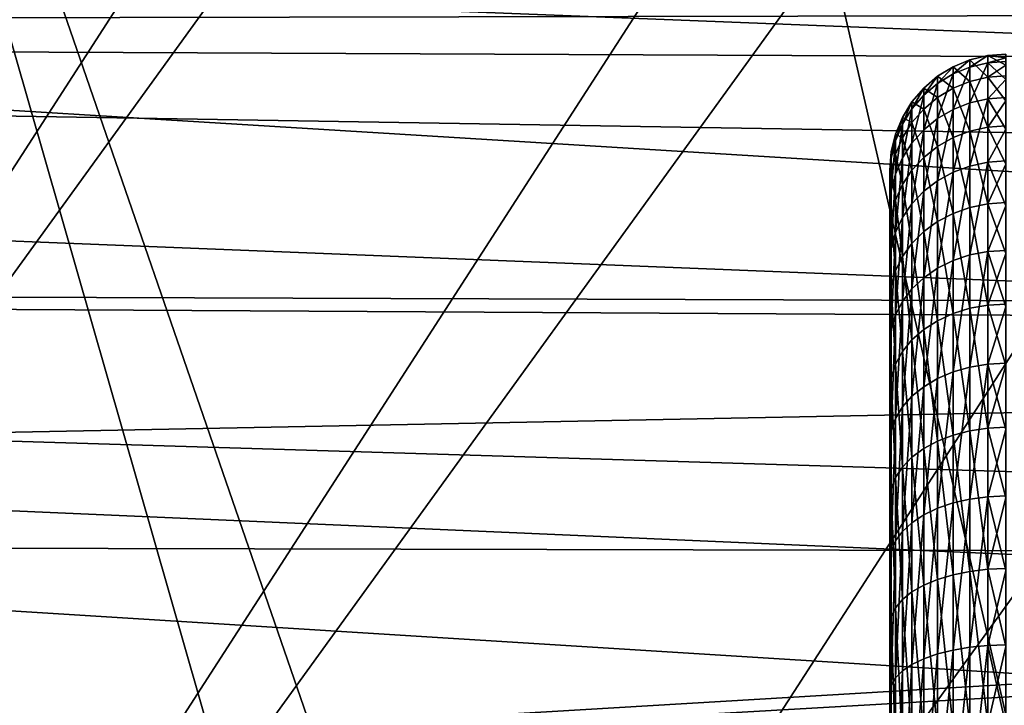
# Model space of a CAD drawing. Extents: x -120 to 174, y -234 to 45.
# Drawn here: x 34 to 41, y 2 to 7 of the extents above; entities that cross this region are included whole.
import ezdxf

# ---------------------------------------------------------------- set-up
doc = ezdxf.new("R2010")
doc.units = 0
for name, color, linetype in [('L24', 7, 'CONTINUOUS'), ('L4', 7, 'CONTINUOUS'), ('L9', 7, 'CONTINUOUS')]:
    doc.layers.add(name, color=color, linetype=linetype)

msp = doc.modelspace()

# ---------------------------------------------------------------- linework, layer by layer
at = {"layer": 'L24', "color": 254}
for points in [[(75.61862, 44.74572), (34.4891, -19.01131), (32.69783, -14.59756)], [(75.61862, 44.74572), (32.69783, -14.59756), (70.85893, 44.55798)], [(80.37129, 44.42647), (34.4891, -19.01131), (75.61862, 44.74572)], [(70.85893, 44.55798), (32.69783, -14.59756), (31.38585, -10.01841)], [(70.85893, 44.55798), (31.38585, -10.01841), (66.14617, 43.86539)], [(80.37129, 44.42647), (36.73938, -23.20964), (34.4891, -19.01131)], [(85.06311, 43.60386), (36.73938, -23.20964), (80.37129, 44.42647)], [(66.14617, 43.86539), (31.38585, -10.01841), (30.56804, -5.325757)], [(66.14617, 43.86539), (30.56804, -5.325757), (61.53372, 42.67577)], [(85.06311, 43.60386), (39.42317, -27.14501), (36.73938, -23.20964)], [(89.6409, 42.28719), (39.42317, -27.14501), (85.06311, 43.60386)], [(61.53372, 42.67577), (30.56804, -5.325757), (30.25367, -0.572758)], [(61.53372, 42.67577), (30.25367, -0.572758), (57.07385, 41.00263)], [(89.6409, 42.28719), (42.51006, -30.77282), (39.42317, -27.14501)], [(57.07385, 41.00263), (30.25367, -0.572758), (30.44628, 4.18673)], [(57.07385, 41.00263), (30.44628, 4.18673), (52.8171, 38.86491)], [(52.8171, 38.86491), (30.44628, 4.18673), (31.14371, 8.898783)], [(45.10299, 33.29762, 39.5), (38.74002, 26.22549, 39.5), (49.74906, -36.94526, 39.5)], [(38.74002, 26.22549, 39.5), (36.15784, 22.22272, 39.5), (49.74906, -36.94526, 39.5)], [(49.74906, -36.94526, 39.5), (36.15784, 22.22272, 39.5), (32.33805, 13.51001, 39.5)], [(45.96507, -34.05195, 39.5), (32.33805, 13.51001, 39.5), (31.14371, 8.898783, 39.5)], [(49.74906, -36.94526, 39.5), (32.33805, 13.51001, 39.5), (45.96507, -34.05195, 39.5)], [(42.51006, -30.77282, 39.5), (31.14371, 8.898783, 39.5), (30.44628, 4.18673, 39.5)], [(45.96507, -34.05195, 39.5), (31.14371, 8.898783, 39.5), (42.51006, -30.77282, 39.5)], [(39.42317, -27.14501, 39.5), (30.44628, 4.18673, 39.5), (30.25367, -0.572758, 39.5)], [(42.51006, -30.77282, 39.5), (30.44628, 4.18673, 39.5), (39.42317, -27.14501, 39.5)]]:
    msp.add_3dface(points, dxfattribs=at)
at = {"layer": 'L4', "color": 254}
for points in [[(40.75, 6.424126, 727.4727), (40.75, 6.494144, 726.9258), (40.63267, 6.484918, 726.9255)], [(40.63267, 6.484918, 726.9255), (40.75, 6.494144, 726.9258), (40.75, 6.470748, 726.3751)], [(40.51824, 6.410942, 725.8291), (40.40951, 6.36627, 725.8348), (40.51824, 6.457469, 726.9243)], [(40.51824, 6.457469, 726.9243), (40.40951, 6.36627, 725.8348), (40.40951, 6.412472, 726.9224)], [(40.51824, 6.457469, 726.9243), (40.40951, 6.412472, 726.9224), (40.51824, 6.318226, 728.0117)], [(40.63267, 6.438194, 725.8255), (40.51824, 6.410942, 725.8291), (40.63267, 6.484918, 726.9255)], [(40.63267, 6.484918, 726.9255), (40.51824, 6.410942, 725.8291), (40.51824, 6.457469, 726.9243)], [(40.63267, 6.484918, 726.9255), (40.51824, 6.457469, 726.9243), (40.63267, 6.345083, 728.0174)], [(40.63267, 6.345083, 728.0174), (40.51824, 6.457469, 726.9243), (40.51824, 6.318226, 728.0117)], [(40.63267, 6.206255, 724.7493), (40.51824, 6.179985, 724.7574), (40.63267, 6.438194, 725.8255)], [(40.63267, 6.438194, 725.8255), (40.51824, 6.179985, 724.7574), (40.51824, 6.410942, 725.8291)], [(40.63267, 6.345083, 728.0174), (40.75, 6.424126, 727.4727), (40.63267, 6.484918, 726.9255)], [(40.63267, 6.484918, 726.9255), (40.75, 6.470748, 726.3751), (40.63267, 6.438194, 725.8255)], [(40.75, 6.470748, 726.3751), (40.75, 6.447353, 725.8244), (40.63267, 6.438194, 725.8255)], [(40.63267, 6.438194, 725.8255), (40.75, 6.447353, 725.8244), (40.75, 6.331218, 725.2855)], [(40.63267, 6.438194, 725.8255), (40.75, 6.331218, 725.2855), (40.63267, 6.206255, 724.7493)], [(40.40951, 6.36627, 725.8348), (40.30916, 6.305276, 725.8426), (40.40951, 6.412472, 726.9224)], [(40.40951, 6.412472, 726.9224), (40.30916, 6.305276, 725.8426), (40.30916, 6.351035, 726.9198)], [(40.40951, 6.412472, 726.9224), (40.30916, 6.351035, 726.9198), (40.40951, 6.274199, 728.0022)], [(40.40951, 6.136922, 724.7706), (40.30916, 6.078125, 724.7886), (40.40951, 6.36627, 725.8348)], [(40.40951, 6.36627, 725.8348), (40.30916, 6.078125, 724.7886), (40.30916, 6.305276, 725.8426)], [(40.51824, 6.318226, 728.0117), (40.40951, 6.412472, 726.9224), (40.40951, 6.274199, 728.0022)], [(40.51824, 6.179985, 724.7574), (40.40951, 6.136922, 724.7706), (40.51824, 6.410942, 725.8291)], [(40.51824, 6.410942, 725.8291), (40.40951, 6.136922, 724.7706), (40.40951, 6.36627, 725.8348)], [(40.63267, 6.345083, 728.0174), (40.75, 6.354109, 728.0194), (40.75, 6.424126, 727.4727)], [(40.30916, 6.305276, 725.8426), (40.21967, 6.229462, 725.8523), (40.30916, 6.351035, 726.9198)], [(40.30916, 6.351035, 726.9198), (40.21967, 6.229462, 725.8523), (40.21967, 6.274671, 726.9166)], [(40.30916, 6.351035, 726.9198), (40.21967, 6.274671, 726.9166), (40.30916, 6.214087, 727.9893)], [(40.30916, 6.078125, 724.7886), (40.21967, 6.005043, 724.811), (40.30916, 6.305276, 725.8426)], [(40.30916, 6.305276, 725.8426), (40.21967, 6.005043, 724.811), (40.21967, 6.229462, 725.8523)], [(40.40951, 6.274199, 728.0022), (40.30916, 6.351035, 726.9198), (40.30916, 6.214087, 727.9893)], [(40.51824, 6.318226, 728.0117), (40.40951, 6.274199, 728.0022), (40.51824, 5.997218, 729.0599)], [(40.63267, 6.345083, 728.0174), (40.51824, 6.318226, 728.0117), (40.63267, 6.022711, 729.0701)], [(40.63267, 6.022711, 729.0701), (40.51824, 6.318226, 728.0117), (40.51824, 5.997218, 729.0599)], [(40.75, 6.192694, 728.5465), (40.75, 6.354109, 728.0194), (40.63267, 6.345083, 728.0174)], [(40.63267, 6.022711, 729.0701), (40.75, 6.192694, 728.5465), (40.63267, 6.345083, 728.0174)], [(40.75, 6.331218, 725.2855), (40.75, 6.215084, 724.7466), (40.63267, 6.206255, 724.7493)], [(40.21967, 6.229462, 725.8523), (40.14324, 6.140696, 725.8636), (40.21967, 6.274671, 726.9166)], [(40.21967, 6.274671, 726.9166), (40.14324, 6.140696, 725.8636), (40.14324, 6.185261, 726.9127)], [(40.21967, 6.274671, 726.9166), (40.14324, 6.185261, 726.9127), (40.21967, 6.13937, 727.9732)], [(40.30916, 6.214087, 727.9893), (40.21967, 6.274671, 726.9166), (40.21967, 6.13937, 727.9732)], [(40.40951, 6.274199, 728.0022), (40.30916, 6.214087, 727.9893), (40.40951, 5.955428, 729.0431)], [(40.51824, 5.997218, 729.0599), (40.40951, 6.274199, 728.0022), (40.40951, 5.955428, 729.0431)], [(40.14324, 6.140696, 725.8636), (40.08174, 6.041163, 725.8764), (40.14324, 6.185261, 726.9127)], [(40.14324, 6.185261, 726.9127), (40.08174, 6.041163, 725.8764), (40.08174, 6.085005, 726.9085)], [(40.14324, 6.185261, 726.9127), (40.08174, 6.085005, 726.9085), (40.14324, 6.051887, 727.9543)], [(40.21967, 6.005043, 724.811), (40.14324, 5.919474, 724.8372), (40.21967, 6.229462, 725.8523)], [(40.21967, 6.229462, 725.8523), (40.14324, 5.919474, 724.8372), (40.14324, 6.140696, 725.8636)], [(40.21967, 6.13937, 727.9732), (40.14324, 6.185261, 726.9127), (40.14324, 6.051887, 727.9543)], [(40.30916, 6.214087, 727.9893), (40.21967, 6.13937, 727.9732), (40.30916, 5.89837, 729.0202)], [(40.40951, 5.955428, 729.0431), (40.30916, 6.214087, 727.9893), (40.30916, 5.89837, 729.0202)], [(40.51824, 5.771241, 723.7402), (40.40951, 5.731026, 723.7605), (40.51824, 6.179985, 724.7574)], [(40.51824, 6.179985, 724.7574), (40.40951, 5.731026, 723.7605), (40.40951, 6.136922, 724.7706)], [(40.63267, 5.795773, 723.7278), (40.51824, 5.771241, 723.7402), (40.63267, 6.206255, 724.7493)], [(40.63267, 6.206255, 724.7493), (40.51824, 5.771241, 723.7402), (40.51824, 6.179985, 724.7574)], [(40.63267, 6.206255, 724.7493), (40.75, 6.215084, 724.7466), (40.75, 6.009551, 724.2352)], [(40.63267, 6.206255, 724.7493), (40.75, 6.009551, 724.2352), (40.63267, 5.795773, 723.7278)], [(40.63267, 6.022711, 729.0701), (40.75, 6.031279, 729.0736), (40.75, 6.192694, 728.5465)], [(40.14324, 5.919474, 724.8372), (40.08174, 5.823527, 724.8666), (40.14324, 6.140696, 725.8636)], [(40.14324, 6.140696, 725.8636), (40.08174, 5.823527, 724.8666), (40.08174, 6.041163, 725.8764)], [(40.21967, 6.13937, 727.9732), (40.14324, 6.051887, 727.9543), (40.21967, 5.827449, 728.9917)], [(40.30916, 5.89837, 729.0202), (40.21967, 6.13937, 727.9732), (40.21967, 5.827449, 728.9917)], [(40.40951, 5.731026, 723.7605), (40.30916, 5.676118, 723.7881), (40.40951, 6.136922, 724.7706)], [(40.40951, 6.136922, 724.7706), (40.30916, 5.676118, 723.7881), (40.30916, 6.078125, 724.7886)], [(40.08174, 6.041163, 725.8764), (40.03671, 5.933313, 725.8902), (40.08174, 6.085005, 726.9085)], [(40.08174, 6.085005, 726.9085), (40.03671, 5.933313, 725.8902), (40.03671, 5.976373, 726.9039)], [(40.08174, 6.085005, 726.9085), (40.03671, 5.976373, 726.9039), (40.08174, 5.953793, 727.9332)], [(40.14324, 6.051887, 727.9543), (40.08174, 6.085005, 726.9085), (40.08174, 5.953793, 727.9332)], [(40.14324, 6.051887, 727.9543), (40.08174, 5.953793, 727.9332), (40.14324, 5.744412, 728.9583)], [(40.21967, 5.827449, 728.9917), (40.14324, 6.051887, 727.9543), (40.14324, 5.744412, 728.9583)], [(40.30916, 5.676118, 723.7881), (40.21967, 5.607869, 723.8226), (40.30916, 6.078125, 724.7886)], [(40.30916, 6.078125, 724.7886), (40.21967, 5.607869, 723.8226), (40.21967, 6.005043, 724.811)], [(40.08174, 5.823527, 724.8666), (40.03671, 5.719563, 724.8984), (40.08174, 6.041163, 725.8764)], [(40.08174, 6.041163, 725.8764), (40.03671, 5.719563, 724.8984), (40.03671, 5.933313, 725.8902)], [(40.21967, 5.607869, 723.8226), (40.14324, 5.52796, 723.8629), (40.21967, 6.005043, 724.811)], [(40.21967, 6.005043, 724.811), (40.14324, 5.52796, 723.8629), (40.14324, 5.919474, 724.8372)], [(40.51824, 5.997218, 729.0599), (40.40951, 5.955428, 729.0431), (40.51824, 5.503682, 730.0388)], [(40.63267, 6.022711, 729.0701), (40.51824, 5.997218, 729.0599), (40.63267, 5.527077, 730.0531)], [(40.63267, 5.527077, 730.0531), (40.51824, 5.997218, 729.0599), (40.51824, 5.503682, 730.0388)], [(40.75, 5.783109, 729.5658), (40.75, 6.031279, 729.0736), (40.63267, 6.022711, 729.0701)], [(40.63267, 5.527077, 730.0531), (40.75, 5.783109, 729.5658), (40.63267, 6.022711, 729.0701)], [(40.75, 6.009551, 724.2352), (40.75, 5.804018, 723.7236), (40.63267, 5.795773, 723.7278)], [(40.03671, 5.933313, 725.8902), (40.00923, 5.819803, 725.9048), (40.03671, 5.976373, 726.9039)], [(40.03671, 5.976373, 726.9039), (40.00923, 5.819803, 725.9048), (40.00923, 5.862039, 726.899)], [(40.03671, 5.976373, 726.9039), (40.00923, 5.862039, 726.899), (40.03671, 5.847503, 727.9102)], [(40.03671, 5.719563, 724.8984), (40.00923, 5.610142, 724.9319), (40.03671, 5.933313, 725.8902)], [(40.03671, 5.933313, 725.8902), (40.00923, 5.610142, 724.9319), (40.00923, 5.819803, 725.9048)], [(40.08174, 5.953793, 727.9332), (40.03671, 5.976373, 726.9039), (40.03671, 5.847503, 727.9102)], [(40.08174, 5.953793, 727.9332), (40.03671, 5.847503, 727.9102), (40.08174, 5.651302, 728.9209)], [(40.14324, 5.744412, 728.9583), (40.08174, 5.953793, 727.9332), (40.08174, 5.651302, 728.9209)], [(40.14324, 5.52796, 723.8629), (40.08174, 5.438359, 723.9081), (40.14324, 5.919474, 724.8372)], [(40.14324, 5.919474, 724.8372), (40.08174, 5.438359, 723.9081), (40.08174, 5.823527, 724.8666)], [(40.40951, 5.955428, 729.0431), (40.30916, 5.89837, 729.0202), (40.40951, 5.465331, 730.0152)], [(40.51824, 5.503682, 730.0388), (40.40951, 5.955428, 729.0431), (40.40951, 5.465331, 730.0152)], [(40.00923, 5.819803, 725.9048), (40, 5.703427, 725.9197), (40.00923, 5.862039, 726.899)], [(40.00923, 5.862039, 726.899), (40, 5.703427, 725.9197), (40, 5.744819, 726.894)], [(40.00923, 5.862039, 726.899), (40, 5.744819, 726.894), (40.00923, 5.735635, 727.8861)], [(40.03671, 5.847503, 727.9102), (40.00923, 5.862039, 726.899), (40.00923, 5.735635, 727.8861)], [(40.30916, 5.89837, 729.0202), (40.21967, 5.827449, 728.9917), (40.30916, 5.412969, 729.9829)], [(40.40951, 5.465331, 730.0152), (40.30916, 5.89837, 729.0202), (40.30916, 5.412969, 729.9829)], [(40.00923, 5.610142, 724.9319), (40, 5.497959, 724.9663), (40.00923, 5.819803, 725.9048)], [(40.00923, 5.819803, 725.9048), (40, 5.497959, 724.9663), (40, 5.703427, 725.9197)], [(40.03671, 5.847503, 727.9102), (40.00923, 5.735635, 727.8861), (40.03671, 5.550412, 728.8803)], [(40.08174, 5.651302, 728.9209), (40.03671, 5.847503, 727.9102), (40.03671, 5.550412, 728.8803)], [(40.08174, 5.438359, 723.9081), (40.03671, 5.34127, 723.957), (40.08174, 5.823527, 724.8666)], [(40.08174, 5.823527, 724.8666), (40.03671, 5.34127, 723.957), (40.03671, 5.719563, 724.8984)], [(40.21967, 5.827449, 728.9917), (40.14324, 5.744412, 728.9583), (40.21967, 5.347884, 729.9428)], [(40.30916, 5.412969, 729.9829), (40.21967, 5.827449, 728.9917), (40.21967, 5.347884, 729.9428)], [(40.63267, 5.218558, 722.7904), (40.51824, 5.196468, 722.8067), (40.63267, 5.795773, 723.7278)], [(40.63267, 5.795773, 723.7278), (40.51824, 5.196468, 722.8067), (40.51824, 5.771241, 723.7402)], [(40.63267, 5.795773, 723.7278), (40.75, 5.804018, 723.7236), (40.75, 5.515, 723.2543)], [(40.63267, 5.795773, 723.7278), (40.75, 5.515, 723.2543), (40.63267, 5.218558, 722.7904)], [(40.00923, 5.735635, 727.8861), (40, 5.744819, 726.894), (40, 5.620942, 727.8614)], [(40, 3.978649, 722.4988), (40, 5.620942, 727.8614), (40, 5.744819, 726.894)], [(40, 5.703427, 725.9197), (40, 3.978649, 722.4988), (40, 5.744819, 726.894)], [(40.00923, 5.735635, 727.8861), (40, 5.620942, 727.8614), (40.00923, 5.444227, 728.8377)], [(40.03671, 5.550412, 728.8803), (40.00923, 5.735635, 727.8861), (40.00923, 5.444227, 728.8377)], [(40.14324, 5.744412, 728.9583), (40.08174, 5.651302, 728.9209), (40.14324, 5.27168, 729.8959)], [(40.21967, 5.347884, 729.9428), (40.14324, 5.744412, 728.9583), (40.14324, 5.27168, 729.8959)], [(40.40951, 5.160259, 722.8335), (40.30916, 5.110819, 722.8701), (40.40951, 5.731026, 723.7605)], [(40.40951, 5.731026, 723.7605), (40.30916, 5.110819, 722.8701), (40.30916, 5.676118, 723.7881)], [(40.51824, 5.196468, 722.8067), (40.40951, 5.160259, 722.8335), (40.51824, 5.771241, 723.7402)], [(40.51824, 5.771241, 723.7402), (40.40951, 5.160259, 722.8335), (40.40951, 5.731026, 723.7605)], [(40.63267, 5.527077, 730.0531), (40.75, 5.534939, 730.058), (40.75, 5.783109, 729.5658)], [(40, 5.497959, 724.9663), (40, 3.978649, 722.4988), (40, 5.703427, 725.9197)], [(40.03671, 5.34127, 723.957), (40.00923, 5.239087, 724.0085), (40.03671, 5.719563, 724.8984)], [(40.03671, 5.719563, 724.8984), (40.00923, 5.239087, 724.0085), (40.00923, 5.610142, 724.9319)], [(40.30916, 5.110819, 722.8701), (40.21967, 5.049367, 722.9155), (40.30916, 5.676118, 723.7881)], [(40.30916, 5.676118, 723.7881), (40.21967, 5.049367, 722.9155), (40.21967, 5.607869, 723.8226)], [(40.00923, 5.444227, 728.8377), (40, 5.620942, 727.8614), (40, 5.335362, 728.7939)], [(40, 5.335362, 728.7939), (40, 5.620942, 727.8614), (40, 3.978649, 722.4988)], [(40.00923, 5.239087, 724.0085), (40, 5.134324, 724.0613), (40.00923, 5.610142, 724.9319)], [(40.00923, 5.610142, 724.9319), (40, 5.134324, 724.0613), (40, 5.497959, 724.9663)], [(40.08174, 5.651302, 728.9209), (40.03671, 5.550412, 728.8803), (40.08174, 5.186232, 729.8433)], [(40.14324, 5.27168, 729.8959), (40.08174, 5.651302, 728.9209), (40.08174, 5.186232, 729.8433)], [(40.21967, 5.049367, 722.9155), (40.14324, 4.977417, 722.9687), (40.21967, 5.607869, 723.8226)], [(40.21967, 5.607869, 723.8226), (40.14324, 4.977417, 722.9687), (40.14324, 5.52796, 723.8629)], [(40.03671, 5.550412, 728.8803), (40.00923, 5.444227, 728.8377), (40.03671, 5.093645, 729.7863)], [(40.08174, 5.186232, 729.8433), (40.03671, 5.550412, 728.8803), (40.03671, 5.093645, 729.7863)], [(40.75, 5.207155, 730.5012), (40.75, 5.534939, 730.058), (40.63267, 5.527077, 730.0531)], [(40, 5.134324, 724.0613), (40, 4.622983, 723.2308), (40, 5.497959, 724.9663)], [(40, 5.497959, 724.9663), (40, 4.622983, 723.2308), (40, 3.978649, 722.4988)], [(40.14324, 4.977417, 722.9687), (40.08174, 4.896739, 723.0284), (40.14324, 5.52796, 723.8629)], [(40.14324, 5.52796, 723.8629), (40.08174, 4.896739, 723.0284), (40.08174, 5.438359, 723.9081)], [(40.51824, 5.503682, 730.0388), (40.40951, 5.465331, 730.0152), (40.51824, 4.851815, 730.9201)], [(40.63267, 5.527077, 730.0531), (40.51824, 5.503682, 730.0388), (40.63267, 4.872438, 730.9383)], [(40.63267, 4.872438, 730.9383), (40.51824, 5.503682, 730.0388), (40.51824, 4.851815, 730.9201)], [(40.63267, 4.872438, 730.9383), (40.75, 5.207155, 730.5012), (40.63267, 5.527077, 730.0531)], [(40.75, 5.515, 723.2543), (40.75, 5.225981, 722.7849), (40.63267, 5.218558, 722.7904)], [(40.00923, 5.444227, 728.8377), (40, 5.335362, 728.7939), (40.00923, 4.996199, 729.7263)], [(40.03671, 5.093645, 729.7863), (40.00923, 5.444227, 728.8377), (40.00923, 4.996199, 729.7263)], [(40.08174, 4.896739, 723.0284), (40.03671, 4.80932, 723.093), (40.08174, 5.438359, 723.9081)], [(40.08174, 5.438359, 723.9081), (40.03671, 4.80932, 723.093), (40.03671, 5.34127, 723.957)], [(40.30916, 5.412969, 729.9829), (40.21967, 5.347884, 729.9428), (40.30916, 4.771846, 730.8497)], [(40.40951, 5.465331, 730.0152), (40.30916, 5.412969, 729.9829), (40.40951, 4.818006, 730.8904)], [(40.40951, 4.818006, 730.8904), (40.30916, 5.412969, 729.9829), (40.30916, 4.771846, 730.8497)], [(40.51824, 4.851815, 730.9201), (40.40951, 5.465331, 730.0152), (40.40951, 4.818006, 730.8904)], [(40.21967, 5.347884, 729.9428), (40.14324, 5.27168, 729.8959), (40.21967, 4.71447, 730.7993)], [(40.30916, 4.771846, 730.8497), (40.21967, 5.347884, 729.9428), (40.21967, 4.71447, 730.7993)], [(40.00923, 4.996199, 729.7263), (40, 5.335362, 728.7939), (40, 4.896292, 729.6647)], [(40, 5.335362, 728.7939), (40, 3.978649, 722.4988), (40, 4.896292, 729.6647)], [(40.03671, 4.80932, 723.093), (40.00923, 4.717313, 723.1611), (40.03671, 5.34127, 723.957)], [(40.03671, 5.34127, 723.957), (40.00923, 4.717313, 723.1611), (40.00923, 5.239087, 724.0085)], [(40.00923, 4.717313, 723.1611), (40, 4.622983, 723.2308), (40.00923, 5.239087, 724.0085)], [(40.00923, 5.239087, 724.0085), (40, 4.622983, 723.2308), (40, 5.134324, 724.0613)], [(40.14324, 5.27168, 729.8959), (40.08174, 5.186232, 729.8433), (40.14324, 4.647291, 730.7401)], [(40.21967, 4.71447, 730.7993), (40.14324, 5.27168, 729.8959), (40.14324, 4.647291, 730.7401)], [(40.63267, 4.491213, 721.9639), (40.51824, 4.472203, 721.9838), (40.63267, 5.218558, 722.7904)], [(40.63267, 5.218558, 722.7904), (40.51824, 4.472203, 721.9838), (40.51824, 5.196468, 722.8067)], [(40.63267, 5.218558, 722.7904), (40.75, 5.225981, 722.7849), (40.75, 4.861792, 722.3711)], [(40.63267, 5.218558, 722.7904), (40.75, 4.861792, 722.3711), (40.63267, 4.491213, 721.9639)], [(40.08174, 5.186232, 729.8433), (40.03671, 5.093645, 729.7863), (40.08174, 4.571964, 730.6738)], [(40.14324, 4.647291, 730.7401), (40.08174, 5.186232, 729.8433), (40.08174, 4.571964, 730.6738)], [(40.40951, 4.44104, 722.0163), (40.30916, 4.398491, 722.0607), (40.40951, 5.160259, 722.8335)], [(40.40951, 5.160259, 722.8335), (40.30916, 4.398491, 722.0607), (40.30916, 5.110819, 722.8701)], [(40.51824, 4.472203, 721.9838), (40.40951, 4.44104, 722.0163), (40.51824, 5.196468, 722.8067)], [(40.51824, 5.196468, 722.8067), (40.40951, 4.44104, 722.0163), (40.40951, 5.160259, 722.8335)], [(40.63267, 4.872438, 730.9383), (40.75, 4.87937, 730.9444), (40.75, 5.207155, 730.5012)], [(40.03671, 5.093645, 729.7863), (40.00923, 4.996199, 729.7263), (40.03671, 4.490344, 730.602)], [(40.08174, 4.571964, 730.6738), (40.03671, 5.093645, 729.7863), (40.03671, 4.490344, 730.602)], [(40.30916, 4.398491, 722.0607), (40.21967, 4.345605, 722.1159), (40.30916, 5.110819, 722.8701)], [(40.30916, 5.110819, 722.8701), (40.21967, 4.345605, 722.1159), (40.21967, 5.049367, 722.9155)], [(40.21967, 4.345605, 722.1159), (40.14324, 4.283682, 722.1805), (40.21967, 5.049367, 722.9155)], [(40.21967, 5.049367, 722.9155), (40.14324, 4.283682, 722.1805), (40.14324, 4.977417, 722.9687)], [(40.00923, 4.996199, 729.7263), (40, 4.896292, 729.6647), (40.00923, 4.404439, 730.5264)], [(40.03671, 4.490344, 730.602), (40.00923, 4.996199, 729.7263), (40.00923, 4.404439, 730.5264)], [(40.14324, 4.283682, 722.1805), (40.08174, 4.214249, 722.2529), (40.14324, 4.977417, 722.9687)], [(40.14324, 4.977417, 722.9687), (40.08174, 4.214249, 722.2529), (40.08174, 4.896739, 723.0284)], [(40.00923, 4.404439, 730.5264), (40, 4.896292, 729.6647), (40, 4.316366, 730.4489)], [(40, 4.896292, 729.6647), (40, 3.978649, 722.4988), (40, 3.219855, 721.8861)], [(40, 4.896292, 729.6647), (40, 3.219855, 721.8861), (40, 2.368432, 721.4105)], [(40, -1.448874, 721.0855), (40, 4.316366, 730.4489), (40, 4.896292, 729.6647)], [(40, -1.448874, 721.0855), (40, 4.896292, 729.6647), (40, 0.487634, 720.9207)], [(40, 0.487634, 720.9207), (40, 4.896292, 729.6647), (40, 2.368432, 721.4105)], [(40.08174, 4.214249, 722.2529), (40.03671, 4.139014, 722.3314), (40.08174, 4.896739, 723.0284)], [(40.08174, 4.896739, 723.0284), (40.03671, 4.139014, 722.3314), (40.03671, 4.80932, 723.093)], [(40.51824, 4.851815, 730.9201), (40.40951, 4.818006, 730.8904), (40.51824, 4.060369, 731.6787)], [(40.63267, 4.872438, 730.9383), (40.51824, 4.851815, 730.9201), (40.63267, 4.077629, 731.7001)], [(40.63267, 4.077629, 731.7001), (40.51824, 4.851815, 730.9201), (40.51824, 4.060369, 731.6787)], [(40.75, 4.4814, 731.3258), (40.75, 4.87937, 730.9444), (40.63267, 4.872438, 730.9383)], [(40.63267, 4.077629, 731.7001), (40.75, 4.4814, 731.3258), (40.63267, 4.872438, 730.9383)], [(40.75, 4.861792, 722.3711), (40.75, 4.497603, 721.9573), (40.63267, 4.491213, 721.9639)], [(40.03671, 4.139014, 722.3314), (40.00923, 4.059831, 722.4141), (40.03671, 4.80932, 723.093)], [(40.03671, 4.80932, 723.093), (40.00923, 4.059831, 722.4141), (40.00923, 4.717313, 723.1611)], [(40.30916, 4.771846, 730.8497), (40.21967, 4.71447, 730.7993), (40.30916, 3.993446, 731.5958)], [(40.40951, 4.818006, 730.8904), (40.30916, 4.771846, 730.8497), (40.40951, 4.032076, 731.6436)], [(40.40951, 4.032076, 731.6436), (40.30916, 4.771846, 730.8497), (40.30916, 3.993446, 731.5958)], [(40.51824, 4.060369, 731.6787), (40.40951, 4.818006, 730.8904), (40.40951, 4.032076, 731.6436)], [(40.00923, 4.059831, 722.4141), (40, 3.978649, 722.4988), (40.00923, 4.717313, 723.1611)], [(40.00923, 4.717313, 723.1611), (40, 3.978649, 722.4988), (40, 4.622983, 723.2308)], [(40.21967, 4.71447, 730.7993), (40.14324, 4.647291, 730.7401), (40.21967, 3.945429, 731.5363)], [(40.30916, 3.993446, 731.5958), (40.21967, 4.71447, 730.7993), (40.21967, 3.945429, 731.5363)], [(40.14324, 4.647291, 730.7401), (40.08174, 4.571964, 730.6738), (40.14324, 3.889209, 731.4667)], [(40.21967, 3.945429, 731.5363), (40.14324, 4.647291, 730.7401), (40.14324, 3.889209, 731.4667)], [(40.08174, 4.571964, 730.6738), (40.03671, 4.490344, 730.602), (40.08174, 3.82617, 731.3886)], [(40.14324, 3.889209, 731.4667), (40.08174, 4.571964, 730.6738), (40.08174, 3.82617, 731.3886)], [(40.03671, 4.490344, 730.602), (40.00923, 4.404439, 730.5264), (40.03671, 3.757863, 731.304)], [(40.08174, 3.82617, 731.3886), (40.03671, 4.490344, 730.602), (40.03671, 3.757863, 731.304)], [(40.51824, 3.619281, 721.2951), (40.40951, 3.594061, 721.3324), (40.51824, 4.472203, 721.9838)], [(40.51824, 4.472203, 721.9838), (40.40951, 3.594061, 721.3324), (40.40951, 4.44104, 722.0163)], [(40.63267, 3.634665, 721.2723), (40.51824, 3.619281, 721.2951), (40.63267, 4.491213, 721.9639)], [(40.63267, 4.491213, 721.9639), (40.51824, 3.619281, 721.2951), (40.51824, 4.472203, 721.9838)], [(40.63267, 4.491213, 721.9639), (40.75, 4.497603, 721.9573), (40.75, 4.068719, 721.611)], [(40.63267, 4.491213, 721.9639), (40.75, 4.068719, 721.611), (40.63267, 3.634665, 721.2723)], [(40.63267, 4.077629, 731.7001), (40.75, 4.08343, 731.7072), (40.75, 4.4814, 731.3258)], [(40.00923, 4.404439, 730.5264), (40, 4.316366, 730.4489), (40.00923, 3.685971, 731.215)], [(40.03671, 3.757863, 731.304), (40.00923, 4.404439, 730.5264), (40.00923, 3.685971, 731.215)], [(40.30916, 3.559627, 721.3833), (40.21967, 3.516827, 721.4467), (40.30916, 4.398491, 722.0607)], [(40.30916, 4.398491, 722.0607), (40.21967, 3.516827, 721.4467), (40.21967, 4.345605, 722.1159)], [(40.40951, 3.594061, 721.3324), (40.30916, 3.559627, 721.3833), (40.40951, 4.44104, 722.0163)], [(40.40951, 4.44104, 722.0163), (40.30916, 3.559627, 721.3833), (40.30916, 4.398491, 722.0607)], [(40.21967, 3.516827, 721.4467), (40.14324, 3.466714, 721.5208), (40.21967, 4.345605, 722.1159)], [(40.21967, 4.345605, 722.1159), (40.14324, 3.466714, 721.5208), (40.14324, 4.283682, 722.1805)], [(40.00923, 3.685971, 731.215), (40, 4.316366, 730.4489), (40, 3.612265, 731.1237)], [(40, 1.915554, 732.0715), (40, 3.612265, 731.1237), (40, 4.316366, 730.4489)], [(40, 1.915554, 732.0715), (40, 4.316366, 730.4489), (40, -1.448874, 721.0855)], [(40.14324, 3.466714, 721.5208), (40.08174, 3.410522, 721.604), (40.14324, 4.283682, 722.1805)], [(40.14324, 4.283682, 722.1805), (40.08174, 3.410522, 721.604), (40.08174, 4.214249, 722.2529)], [(40.08174, 3.410522, 721.604), (40.03671, 3.349636, 721.6941), (40.08174, 4.214249, 722.2529)], [(40.08174, 4.214249, 722.2529), (40.03671, 3.349636, 721.6941), (40.03671, 4.139014, 722.3314)], [(40.03671, 3.349636, 721.6941), (40.00923, 3.285554, 721.7889), (40.03671, 4.139014, 722.3314)], [(40.03671, 4.139014, 722.3314), (40.00923, 3.285554, 721.7889), (40.00923, 4.059831, 722.4141)], [(40.63267, 4.077629, 731.7001), (40.51824, 4.060369, 731.6787), (40.63267, 3.165514, 732.3166)], [(40.75, 3.626724, 732.0159), (40.75, 4.08343, 731.7072), (40.63267, 4.077629, 731.7001)], [(40.63267, 3.165514, 732.3166), (40.75, 3.626724, 732.0159), (40.63267, 4.077629, 731.7001)], [(40.00923, 3.285554, 721.7889), (40, 3.219855, 721.8861), (40.00923, 4.059831, 722.4141)], [(40.00923, 4.059831, 722.4141), (40, 3.219855, 721.8861), (40, 3.978649, 722.4988)], [(40.40951, 4.032076, 731.6436), (40.30916, 3.993446, 731.5958), (40.40951, 3.13015, 732.2533)], [(40.51824, 4.060369, 731.6787), (40.40951, 4.032076, 731.6436), (40.51824, 3.152115, 732.2925)], [(40.51824, 3.152115, 732.2925), (40.40951, 4.032076, 731.6436), (40.40951, 3.13015, 732.2533)], [(40.63267, 3.165514, 732.3166), (40.51824, 4.060369, 731.6787), (40.51824, 3.152115, 732.2925)], [(40.75, 4.068719, 721.611), (40.75, 3.639836, 721.2647), (40.63267, 3.634665, 721.2723)], [(40.21967, 3.945429, 731.5363), (40.14324, 3.889209, 731.4667), (40.21967, 3.062885, 732.1328)], [(40.30916, 3.993446, 731.5958), (40.21967, 3.945429, 731.5363), (40.30916, 3.100161, 732.1995)], [(40.30916, 3.100161, 732.1995), (40.21967, 3.945429, 731.5363), (40.21967, 3.062885, 732.1328)], [(40.40951, 3.13015, 732.2533), (40.30916, 3.993446, 731.5958), (40.30916, 3.100161, 732.1995)], [(40.14324, 3.889209, 731.4667), (40.08174, 3.82617, 731.3886), (40.14324, 3.019241, 732.0547)], [(40.21967, 3.062885, 732.1328), (40.14324, 3.889209, 731.4667), (40.14324, 3.019241, 732.0547)], [(40.08174, 3.82617, 731.3886), (40.03671, 3.757863, 731.304), (40.08174, 2.970302, 731.9671)], [(40.14324, 3.019241, 732.0547), (40.08174, 3.82617, 731.3886), (40.08174, 2.970302, 731.9671)], [(40.03671, 3.757863, 731.304), (40.00923, 3.685971, 731.215), (40.03671, 2.917276, 731.8721)], [(40.08174, 2.970302, 731.9671), (40.03671, 3.757863, 731.304), (40.03671, 2.917276, 731.8721)], [(40.00923, 3.685971, 731.215), (40, 3.612265, 731.1237), (40.00923, 2.861465, 731.7722)], [(40.03671, 2.917276, 731.8721), (40.00923, 3.685971, 731.215), (40.00923, 2.861465, 731.7722)], [(40.63267, 2.673555, 720.7354), (40.51824, 2.662238, 720.7605), (40.63267, 3.634665, 721.2723)], [(40.63267, 3.634665, 721.2723), (40.51824, 2.662238, 720.7605), (40.51824, 3.619281, 721.2951)], [(40.63267, 3.634665, 721.2723), (40.75, 3.639836, 721.2647), (40.75, 3.158597, 720.9958)], [(40.63267, 3.634665, 721.2723), (40.75, 3.158597, 720.9958), (40.63267, 2.673555, 720.7354)], [(40.63267, 3.165514, 732.3166), (40.75, 3.170017, 732.3246), (40.75, 3.626724, 732.0159)], [(40.00923, 2.861465, 731.7722), (40, 3.612265, 731.1237), (40, 2.804246, 731.6698)], [(40, 2.804246, 731.6698), (40, 3.612265, 731.1237), (40, 1.915554, 732.0715)], [(40.40951, 2.643687, 720.8015), (40.30916, 2.618358, 720.8576), (40.40951, 3.594061, 721.3324)], [(40.40951, 3.594061, 721.3324), (40.30916, 2.618358, 720.8576), (40.30916, 3.559627, 721.3833)], [(40.51824, 2.662238, 720.7605), (40.40951, 2.643687, 720.8015), (40.51824, 3.619281, 721.2951)], [(40.51824, 3.619281, 721.2951), (40.40951, 2.643687, 720.8015), (40.40951, 3.594061, 721.3324)], [(40.21967, 2.586876, 720.9272), (40.14324, 2.550014, 721.0087), (40.21967, 3.516827, 721.4467)], [(40.21967, 3.516827, 721.4467), (40.14324, 2.550014, 721.0087), (40.14324, 3.466714, 721.5208)], [(40.30916, 2.618358, 720.8576), (40.21967, 2.586876, 720.9272), (40.30916, 3.559627, 721.3833)], [(40.30916, 3.559627, 721.3833), (40.21967, 2.586876, 720.9272), (40.21967, 3.516827, 721.4467)], [(40.14324, 2.550014, 721.0087), (40.08174, 2.508682, 721.1002), (40.14324, 3.466714, 721.5208)], [(40.14324, 3.466714, 721.5208), (40.08174, 2.508682, 721.1002), (40.08174, 3.410522, 721.604)], [(40.08174, 2.508682, 721.1002), (40.03671, 2.463896, 721.1993), (40.08174, 3.410522, 721.604)], [(40.08174, 3.410522, 721.604), (40.03671, 2.463896, 721.1993), (40.03671, 3.349636, 721.6941)], [(40.03671, 2.463896, 721.1993), (40.00923, 2.416759, 721.3035), (40.03671, 3.349636, 721.6941)], [(40.03671, 3.349636, 721.6941), (40.00923, 2.416759, 721.3035), (40.00923, 3.285554, 721.7889)], [(40.00923, 2.416759, 721.3035), (40, 2.368432, 721.4105), (40.00923, 3.285554, 721.7889)], [(40.00923, 3.285554, 721.7889), (40, 2.368432, 721.4105), (40, 3.219855, 721.8861)], [(40.40951, 3.13015, 732.2533), (40.30916, 3.100161, 732.1995), (40.40951, 2.138176, 732.7016)], [(40.51824, 3.152115, 732.2925), (40.40951, 3.13015, 732.2533), (40.51824, 2.15318, 732.7441)], [(40.51824, 2.15318, 732.7441), (40.40951, 3.13015, 732.2533), (40.40951, 2.138176, 732.7016)], [(40.63267, 3.165514, 732.3166), (40.51824, 3.152115, 732.2925), (40.63267, 2.162333, 732.77)], [(40.63267, 2.162333, 732.77), (40.51824, 3.152115, 732.2925), (40.51824, 2.15318, 732.7441)], [(40.75, 2.667713, 732.5516), (40.75, 3.170017, 732.3246), (40.63267, 3.165514, 732.3166)], [(40.63267, 2.162333, 732.77), (40.75, 2.667713, 732.5516), (40.63267, 3.165514, 732.3166)], [(40.75, 3.158597, 720.9958), (40.75, 2.677358, 720.727), (40.63267, 2.673555, 720.7354)], [(40.21967, 3.062885, 732.1328), (40.14324, 3.019241, 732.0547), (40.21967, 2.092228, 732.5716)], [(40.30916, 3.100161, 732.1995), (40.21967, 3.062885, 732.1328), (40.30916, 2.117691, 732.6437)], [(40.30916, 2.117691, 732.6437), (40.21967, 3.062885, 732.1328), (40.21967, 2.092228, 732.5716)], [(40.40951, 2.138176, 732.7016), (40.30916, 3.100161, 732.1995), (40.30916, 2.117691, 732.6437)], [(40.14324, 3.019241, 732.0547), (40.08174, 2.970302, 731.9671), (40.14324, 2.062415, 732.4872)], [(40.21967, 2.092228, 732.5716), (40.14324, 3.019241, 732.0547), (40.14324, 2.062415, 732.4872)], [(40.08174, 2.970302, 731.9671), (40.03671, 2.917276, 731.8721), (40.08174, 2.028986, 732.3926)], [(40.14324, 2.062415, 732.4872), (40.08174, 2.970302, 731.9671), (40.08174, 2.028986, 732.3926)], [(40.03671, 2.917276, 731.8721), (40.00923, 2.861465, 731.7722), (40.03671, 1.992763, 732.2901)], [(40.08174, 2.028986, 732.3926), (40.03671, 2.917276, 731.8721), (40.03671, 1.992763, 732.2901)], [(40.00923, 2.861465, 731.7722), (40, 2.804246, 731.6698), (40.00923, 1.95464, 732.1821)], [(40.00923, 1.95464, 732.1821), (40, 2.804246, 731.6698), (40, 1.915554, 732.0715)], [(40.03671, 1.992763, 732.2901), (40.00923, 2.861465, 731.7722), (40.00923, 1.95464, 732.1821)], [(40.63267, 1.635531, 720.3687), (40.51824, 1.628608, 720.3953), (40.63267, 2.673555, 720.7354)], [(40.63267, 2.673555, 720.7354), (40.51824, 1.628608, 720.3953), (40.51824, 2.662238, 720.7605)], [(40.63267, 2.673555, 720.7354), (40.75, 2.677358, 720.727), (40.75, 2.157608, 720.5434)], [(40.63267, 2.673555, 720.7354), (40.75, 2.157608, 720.5434), (40.63267, 1.635531, 720.3687)], [(40.30916, 1.601765, 720.4983), (40.21967, 1.582505, 720.5723), (40.30916, 2.618358, 720.8576)], [(40.30916, 2.618358, 720.8576), (40.21967, 1.582505, 720.5723), (40.21967, 2.586876, 720.9272)], [(40.40951, 1.617259, 720.4388), (40.30916, 1.601765, 720.4983), (40.40951, 2.643687, 720.8015)], [(40.40951, 2.643687, 720.8015), (40.30916, 1.601765, 720.4983), (40.30916, 2.618358, 720.8576)], [(40.51824, 1.628608, 720.3953), (40.40951, 1.617259, 720.4388), (40.51824, 2.662238, 720.7605)], [(40.51824, 2.662238, 720.7605), (40.40951, 1.617259, 720.4388), (40.40951, 2.643687, 720.8015)], [(40.63267, 2.162333, 732.77), (40.75, 2.165409, 732.7787), (40.75, 2.667713, 732.5516)], [(40.14324, 1.559956, 720.6589), (40.08174, 1.534671, 720.7561), (40.14324, 2.550014, 721.0087)], [(40.14324, 2.550014, 721.0087), (40.08174, 1.534671, 720.7561), (40.08174, 2.508682, 721.1002)], [(40.21967, 1.582505, 720.5723), (40.14324, 1.559956, 720.6589), (40.21967, 2.586876, 720.9272)], [(40.21967, 2.586876, 720.9272), (40.14324, 1.559956, 720.6589), (40.14324, 2.550014, 721.0087)], [(40.08174, 1.534671, 720.7561), (40.03671, 1.507273, 720.8613), (40.08174, 2.508682, 721.1002)], [(40.08174, 2.508682, 721.1002), (40.03671, 1.507273, 720.8613), (40.03671, 2.463896, 721.1993)], [(40.03671, 1.507273, 720.8613), (40.00923, 1.478437, 720.972), (40.03671, 2.463896, 721.1993)], [(40.03671, 2.463896, 721.1993), (40.00923, 1.478437, 720.972), (40.00923, 2.416759, 721.3035)], [(40.00923, 1.478437, 720.972), (40, 1.448874, 721.0855), (40.00923, 2.416759, 721.3035)], [(40.00923, 2.416759, 721.3035), (40, 1.448874, 721.0855), (40, 2.368432, 721.4105)], [(40, 0.487634, 720.9207), (40, 2.368432, 721.4105), (40, 1.448874, 721.0855)]]:
    msp.add_3dface(points, dxfattribs=at)
at = {"layer": 'L9', "color": 254}
for points in [[(0, 9.753899, 657.2397), (55.82323, 6.77112, 656.6752), (0, 6.662796, 655.8424)], [(0, 5.039561, 694.0547), (55.16337, 4.852736, 693.3377), (0, 8.238025, 692.9246)], [(0, 8.238025, 692.9246), (55.16337, 4.852736, 693.3377), (55.54445, 6.048913, 692.9837)], [(0, 8.238025, 692.9246), (55.54445, 6.048913, 692.9837), (56.07001, 7.343861, 692.4955)], [(0, 6.662796, 655.8424), (55.82323, 6.77112, 656.6752), (55.68856, 6.412773, 656.5502)], [(55.05052, 4.455891, 655.9575), (0, 3.380016, 654.9877), (0, 6.662796, 655.8424)], [(55.05052, 4.455891, 655.9575), (0, 6.662796, 655.8424), (55.43738, 5.744353, 656.3168)], [(0, 6.662796, 655.8424), (55.68856, 6.412773, 656.5502), (55.43738, 5.744353, 656.3168)], [(54.80418, 3.369156, 693.6714), (55.1226, 4.724765, 693.3756), (0, 5.039561, 694.0547)], [(0, 5.039561, 694.0547), (55.1226, 4.724765, 693.3756), (55.16337, 4.852736, 693.3377)], [(0, 1.696119, 694.6279), (54.56497, 1.633447, 693.8936), (0, 5.039561, 694.0547)], [(0, 5.039561, 694.0547), (54.56497, 1.633447, 693.8936), (54.6807, 2.655059, 693.7861)], [(0, 5.039561, 694.0547), (54.6807, 2.655059, 693.7861), (54.80418, 3.369156, 693.6714)], [(54.78649, 3.255672, 655.7122), (0, 3.380016, 654.9877), (55.05052, 4.455891, 655.9575)], [(54.78649, 3.255672, 655.7122), (0, 0, 654.7), (0, 3.380016, 654.9877)], [(54.76232, 3.145775, 655.6897), (0, 0, 654.7), (54.78649, 3.255672, 655.7122)], [(0, 0, 654.7), (54.76232, 3.145775, 655.6897), (54.57356, 1.815302, 655.5144)]]:
    msp.add_3dface(points, dxfattribs=at)

doc.saveas('drawing.dxf')
